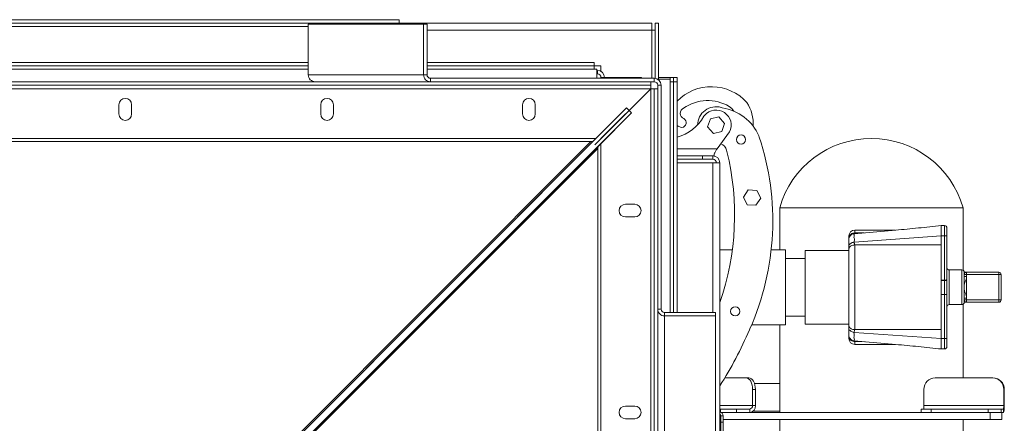
# Model space of a CAD drawing. Units: millimetres. Extents: x -64284 to -39433, y 63606 to 89802.
# Drawn here: x -51953 to -51099, y 82435 to 82785 of the extents above; entities that cross this region are included whole.
import ezdxf

# ---------------------------------------------------------------- set-up
doc = ezdxf.new("R2010")
doc.units = ezdxf.units.MM

msp = doc.modelspace()

# ---------------------------------------------------------------- linework, layer by layer
at = {"color": 7, "linetype": 'Continuous', "lineweight": 15}
for p, q in [((-52624, 82785.07), (-51624, 82785.07)), ((-52624, 82782.07), (-51624, 82782.07)), ((-51702.82, 82781.24), (-51702.82, 82737.24)), ((-51602.83, 82781.24), (-51702.82, 82781.24)), ((-51624, 82785.07), (-51624, 82782.07)), ((-51624, 82781.24), (-51624, 82782.07)), ((-51405, 82782.07), (-51624, 82782.07)), ((-51602.83, 82737.24), (-51602.83, 82781.24)), ((-51602.83, 82781.24), (-51599.83, 82781.24)), ((-51599.83, 82737.24), (-51599.83, 82781.24)), ((-51405, 82776.07), (-51405, 82782.07)), ((-51399, 82782.07), (-51402, 82782.07)), ((-51402, 82782.07), (-51402, 82734.19)), ((-51399, 82782.07), (-51399, 82733.63)), ((-51402, 82776.07), (-51405, 82776.07)), ((-52545.18, 82748.07), (-51702.82, 82748.07)), ((-51599.83, 82748.07), (-51455, 82748.07)), ((-51455, 82748.07), (-51455, 82745.07)), ((-52545.18, 82745.07), (-51702.82, 82745.07)), ((-51599.83, 82745.07), (-51455, 82745.07)), ((-51449, 82745.13), (-51455, 82745.13)), ((-51455, 82742.07), (-51455, 82745.07)), ((-51452.5, 82742.07), (-51455, 82742.07)), ((-51452.5, 82742.07), (-51452.5, 82734.24)), ((-51452.5, 82741.07), (-51452, 82741.07)), ((-51452, 82741.07), (-51452, 82738.07)), ((-51449, 82745.13), (-51449, 82740.26)), ((-52553.16, 82731.24), (-51694.86, 82731.24)), ((-51602.83, 82737.24), (-51702.82, 82737.24)), ((-51596.84, 82731.24), (-51694.86, 82731.24)), ((-51599.83, 82737.24), (-51602.83, 82737.24)), ((-51596.84, 82734.24), (-51596.84, 82731.24)), ((-51596.84, 82734.24), (-51402.82, 82734.24)), ((-51596.84, 82731.24), (-51402.82, 82731.24)), ((-51452, 82738.07), (-51452.5, 82738.07)), ((-51449, 82735.07), (-51446, 82735.07)), ((-51449, 82734.24), (-51449, 82735.07)), ((-51446, 82734.24), (-51446, 82735.07)), ((-51443, 82735.07), (-51446, 82735.07)), ((-51443, 82735.07), (-51420, 82735.07)), ((-51417, 82735.07), (-51420, 82735.07)), ((-51414, 82735.07), (-51417, 82735.07)), ((-51417, 82735.07), (-51417, 82734.24)), ((-51414, 82735.07), (-51414, 82734.24)), ((-51405.82, 82731.24), (-51405.82, 82728.24)), ((-51402.82, 82731.24), (-51402.82, 82734.24)), ((-51389, 82733.63), (-51400.19, 82733.63)), ((-51389, 82735.07), (-51399, 82735.07)), ((-51386, 82735.07), (-51389, 82735.07)), ((-51389, 82733.63), (-51389, 82731.13)), ((-51386, 82731.13), (-51389, 82731.13)), ((-51383, 82735.07), (-51386, 82735.07)), ((-51386, 82735.07), (-51386, 82731.13)), ((-51383, 82731.13), (-51386, 82731.13)), ((-51386, 82731.13), (-51386, 82531.25)), ((-51383, 82735.07), (-51383, 82731.13)), ((-51383, 82731.13), (-51383, 82531.25)), ((-52842.18, 82728.24), (-51405.82, 82728.24)), ((-52842.18, 82725.24), (-51405.82, 82725.24)), ((-51405.82, 82725.24), (-51449, 82682.07)), ((-51405.82, 82725.24), (-51405.82, 82728.24)), ((-51405.82, 82725.24), (-51405.82, 81288.89)), ((-51402.82, 82725.24), (-51405.82, 82725.24)), ((-51402.82, 82725.24), (-51402.82, 81288.89)), ((-51402.82, 82725.24), (-51399.82, 82725.24)), ((-51396.82, 82728.24), (-51399.82, 82728.24)), ((-51399.82, 82728.24), (-51399.82, 82534.24)), ((-51396.82, 82728.24), (-51396.82, 82534.24)), ((-51943.09, 82191.71), (-51426.79, 82708.55)), ((-51939.28, 82188.06), (-51422.52, 82704.27)), ((-51867, 82703.31), (-51867, 82711.31)), ((-51856, 82711.31), (-51856, 82703.31)), ((-51692, 82703.31), (-51692, 82711.31)), ((-51681, 82711.31), (-51681, 82703.31)), ((-51517, 82703.31), (-51517, 82711.31)), ((-51506, 82711.31), (-51506, 82703.31)), ((-51426.79, 82708.55), (-51455.57, 82679.94)), ((-51454.35, 82676.72), (-51424.68, 82706.42)), ((-51454.35, 82676.72), (-51424.65, 82706.39)), ((-51422.52, 82704.27), (-51451.13, 82675.49)), ((-51424.68, 82706.42), (-51426.79, 82708.55)), ((-51424.65, 82706.39), (-51422.52, 82704.27)), ((-51344.79, 82709.01), (-51343.84, 82708.68)), ((-51359.71, 82701.31), (-51359.18, 82702.15)), ((-51354.18, 82699.25), (-51356.56, 82692.13)), ((-51346.83, 82700.75), (-51354.18, 82699.25)), ((-51341.85, 82695.14), (-51346.83, 82700.75)), ((-51378.78, 82691.65), (-51380.11, 82691.92)), ((-51356.56, 82692.13), (-51351.58, 82686.51)), ((-51351.58, 82686.51), (-51344.23, 82688.02)), ((-51337.5, 82687.74), (-51348.38, 82673.07)), ((-51344.23, 82688.02), (-51341.85, 82695.14)), ((-52790.31, 82679.35), (-51457.69, 82679.35)), ((-51457.69, 82679.35), (-51456.72, 82679.35)), ((-51312.01, 82684.25), (-51311.71, 82683.3)), ((-51453, 82678.07), (-51453, 82678.07)), ((-51451.72, 82674.35), (-51451.72, 82673.38)), ((-51451.72, 82673.38), (-51451.72, 81340.76)), ((-51339.84, 82670.88), (-51340.08, 82671.85)), ((-51360.93, 82667.07), (-51383, 82667.07)), ((-51360.93, 82664.07), (-51383, 82664.07)), ((-51360.93, 82667.07), (-51360.93, 82664.07)), ((-51360.93, 82667.07), (-51352, 82667.07)), ((-51360.93, 82664.07), (-51352, 82664.07)), ((-51351, 82667.07), (-51352, 82667.07)), ((-51352, 82667.07), (-51352, 82664.07)), ((-51351, 82668.82), (-51351, 82667.07)), ((-51383, 82661.07), (-51352, 82661.07)), ((-51352, 82661.07), (-51346, 82661.07)), ((-51346, 81353.07), (-51346, 82661.07)), ((-51321.37, 82637.57), (-51325.52, 82631.31)), ((-51313.88, 82637.11), (-51321.37, 82637.57)), ((-51310.53, 82630.39), (-51313.88, 82637.11)), ((-51325.52, 82631.31), (-51322.17, 82624.59)), ((-51314.68, 82624.13), (-51310.53, 82630.39)), ((-51427.76, 82625.07), (-51419.76, 82625.07)), ((-51322.17, 82624.59), (-51314.68, 82624.13)), ((-51294.01, 82622.07), (-51294.01, 82585.57)), ((-51294.01, 82622.07), (-51135.01, 82622.07)), ((-51135.01, 82567.8), (-51135.01, 82622.07)), ((-51419.76, 82614.07), (-51427.76, 82614.07)), ((-51229.46, 82599.52), (-51193.45, 82602.61)), ((-51193.94, 82602.57), (-51229, 82602.57)), ((-51151, 82606.55), (-51154.04, 82606.55)), ((-51154, 82597.55), (-51154, 82606.49)), ((-51149, 82604.55), (-51149, 82597.6)), ((-51234, 82595.31), (-51234, 82597.57)), ((-51229.46, 82599.52), (-51229.46, 82599.52)), ((-51229.46, 82592.11), (-51154, 82597.55)), ((-51229, 82600.18), (-51222.73, 82600.18)), ((-51220.92, 82600.25), (-51222.73, 82600.18)), ((-51154, 82597.55), (-51154, 82589.78)), ((-51154, 82597.55), (-51151, 82597.55)), ((-51151, 82559.25), (-51151, 82597.55)), ((-51149, 82597.6), (-51149, 82559.93)), ((-51335.13, 82585.57), (-51346, 82585.57)), ((-51289, 82585.57), (-51301.4, 82585.57)), ((-51289, 82520.57), (-51289, 82585.57)), ((-51272, 82584.99), (-51235, 82585.06)), ((-51272, 82521.14), (-51272, 82584.99)), ((-51234, 82584.99), (-51272, 82584.99)), ((-51235, 82585.07), (-51235.01, 82585.06)), ((-51234, 82585.06), (-51235.01, 82585.06)), ((-51234, 82585.07), (-51235, 82585.07)), ((-51234, 82519.83), (-51234, 82586.3)), ((-51229.46, 82592.11), (-51229.46, 82592.11)), ((-51229, 82589.78), (-51229, 82516.36)), ((-51229, 82589.78), (-51154, 82589.78)), ((-51154, 82589.78), (-51154, 82516.36)), ((-51272, 82578.07), (-51289, 82578.07)), ((-51136, 82568.07), (-51147, 82568.07)), ((-51154, 82559.25), (-51151, 82559.25)), ((-51151, 82558.86), (-51151, 82559.25)), ((-51149, 82559.93), (-51149, 82559.5)), ((-51149, 82559.5), (-51149, 82546.34)), ((-51134, 82566.07), (-51134, 82564.07)), ((-51134, 82562.45), (-51134, 82564.07)), ((-51134, 82564.07), (-51132, 82564.07)), ((-51134, 82562.45), (-51134, 82553.07)), ((-51134, 82562.45), (-51132, 82562.45)), ((-51132, 82566.07), (-51132, 82564.07)), ((-51132, 82566.07), (-51104, 82566.07)), ((-51132, 82564.07), (-51132, 82562.45)), ((-51104, 82564.07), (-51132, 82564.07)), ((-51132, 82562.45), (-51132, 82543.69)), ((-51104, 82566.07), (-51104, 82564.07)), ((-51104, 82542.07), (-51104, 82564.07)), ((-51102, 82564.07), (-51104, 82564.07)), ((-51102, 82564.07), (-51102, 82542.07)), ((-51154, 82558.86), (-51151, 82558.86)), ((-51151, 82546.88), (-51151, 82558.86)), ((-51134, 82553.07), (-51134, 82543.69)), ((-51154, 82546.88), (-51151, 82546.88)), ((-51151, 82508.58), (-51151, 82546.88)), ((-51149, 82546.34), (-51149, 82508.54)), ((-51132, 82543.69), (-51134, 82543.69)), ((-51134, 82542.07), (-51134, 82543.69)), ((-51134, 82542.07), (-51134, 82540.07)), ((-51132, 82542.07), (-51134, 82542.07)), ((-51132, 82543.69), (-51132, 82542.07)), ((-51132, 82540.07), (-51132, 82542.07)), ((-51132, 82542.07), (-51104, 82542.07)), ((-51104, 82540.07), (-51104, 82542.07)), ((-51102, 82542.07), (-51104, 82542.07)), ((-51399.82, 82436.22), (-51399.82, 82534.24)), ((-51396.82, 82534.24), (-51399.82, 82534.24)), ((-51147, 82538.07), (-51136, 82538.07)), ((-51135.01, 82474.54), (-51135.01, 82538.33)), ((-51104, 82540.07), (-51132, 82540.07)), ((-51349.82, 82531.25), (-51393.82, 82531.25)), ((-51393.82, 82531.25), (-51393.82, 82528.25)), ((-51393.82, 82428.25), (-51393.82, 82528.25)), ((-51349.82, 82528.25), (-51393.82, 82528.25)), ((-51349.82, 82528.25), (-51349.82, 82531.25)), ((-51349.82, 82428.25), (-51349.82, 82528.25)), ((-51289, 82528.07), (-51272, 82528.07)), ((-51319.83, 82517.17), (-51320.26, 82516.27)), ((-51318.36, 82520.57), (-51289, 82520.57)), ((-51294.01, 82520.57), (-51294.01, 82444.54)), ((-51234, 82521.14), (-51272, 82521.14)), ((-51235, 82521.07), (-51272, 82521.14)), ((-51235.01, 82521.07), (-51234, 82521.07)), ((-51235.01, 82521.07), (-51235, 82521.07)), ((-51235, 82521.07), (-51234, 82521.07)), ((-51234, 82508.57), (-51234, 82510.82)), ((-51229.46, 82514.02), (-51229.46, 82514.02)), ((-51229.46, 82514.02), (-51154, 82508.58)), ((-51229, 82516.36), (-51154, 82516.36)), ((-51154, 82516.36), (-51154, 82508.58)), ((-51154, 82508.58), (-51154, 82499.65)), ((-51154, 82508.58), (-51151, 82508.58)), ((-51149, 82508.54), (-51149, 82501.58)), ((-51229.46, 82506.61), (-51193.45, 82503.52)), ((-51229.46, 82506.61), (-51229.46, 82506.61)), ((-51229, 82505.95), (-51222.73, 82505.95)), ((-51229, 82503.57), (-51193.94, 82503.57)), ((-51222.73, 82505.95), (-51220.92, 82505.88)), ((-51154.04, 82499.58), (-51151, 82499.58)), ((-51341.72, 82474.54), (-51323.19, 82474.54)), ((-51323.19, 82474.54), (-51320.71, 82474.54)), ((-51159.13, 82474.54), (-51109.59, 82474.54)), ((-51109.59, 82474.54), (-51109.19, 82474.54)), ((-51315.83, 82469.54), (-51294.01, 82469.54)), ((-51317.55, 82464.54), (-51317.55, 82450.54)), ((-51317.55, 82464.54), (-51315.07, 82464.54)), ((-51315.07, 82464.54), (-51315.07, 82450.54)), ((-51169.04, 82464.54), (-51169.04, 82450.54)), ((-51099.69, 82464.54), (-51099.69, 82450.54)), ((-51099.69, 82464.54), (-51099.28, 82464.54)), ((-51099.28, 82464.54), (-51099.28, 82450.54)), ((-51427.76, 82450.07), (-51419.76, 82450.07)), ((-51317.55, 82450.54), (-51315.07, 82450.54)), ((-51169.04, 82450.54), (-51099.69, 82450.54)), ((-51099.69, 82450.54), (-51099.28, 82450.54)), ((-51346, 82447.54), (-51345.49, 82447.54)), ((-51345.49, 82447.54), (-51331.59, 82447.54)), ((-51345, 82441.56), (-51343, 82441.56)), ((-51345, 82441.56), (-51345, 82436.06)), ((-51344.68, 82444.54), (-51111.51, 82444.54)), ((-51343, 82441.56), (-51343, 82436.06)), ((-51331.59, 82447.54), (-51331.59, 82444.54)), ((-51320.03, 82447.54), (-51331.59, 82447.54)), ((-51320.03, 82444.54), (-51320.03, 82447.54)), ((-51317.26, 82445.54), (-51294.01, 82445.54)), ((-51171.44, 82447.54), (-51171.44, 82444.54)), ((-51171.44, 82447.54), (-51162.79, 82447.54)), ((-51162.79, 82447.54), (-51162.79, 82444.54)), ((-51162.79, 82447.54), (-51113.25, 82447.54)), ((-51113.25, 82447.54), (-51113.25, 82444.54)), ((-51113.25, 82447.54), (-51101.99, 82447.54)), ((-51111.51, 82438.54), (-51111.51, 82444.54)), ((-51111.51, 82444.54), (-51101.51, 82444.54)), ((-51101.99, 82447.54), (-51101.99, 82444.54)), ((-51100.09, 82447.54), (-51101.99, 82447.54)), ((-51100.09, 82444.54), (-51101.51, 82444.54)), ((-51101.51, 82438.54), (-51101.51, 82444.54)), ((-51100.09, 82444.54), (-51100.09, 82447.54)), ((-51419.76, 82439.07), (-51427.76, 82439.07)), ((-51399.82, 82436.22), (-51399.82, 81577.92)), ((-51343, 82436.06), (-51345, 82436.06)), ((-51345, 82436.06), (-51345, 82422.88)), ((-51343, 82438.54), (-51111.51, 82438.54)), ((-51343, 82436.06), (-51343, 82422.88)), ((-51294.01, 82438.54), (-51294.01, 82403.57)), ((-51135.01, 82385.8), (-51135.01, 82438.54)), ((-51111.51, 82438.54), (-51101.51, 82438.54))]:
    msp.add_line(p, q, dxfattribs=at)
at = {"color": 8, "linetype": 'Continuous', "lineweight": 15}
for p, q in [((-52545.18, 82779.07), (-51702.82, 82779.07)), ((-51405, 82776.07), (-51599.83, 82776.07)), ((-51405, 82776.07), (-51405, 82734.24)), ((-52545.18, 82742.07), (-51702.82, 82742.07)), ((-51599.83, 82742.07), (-51455, 82742.07)), ((-51443, 82734.24), (-51443, 82735.07)), ((-51420, 82735.07), (-51420, 82734.24)), ((-51389, 82735.07), (-51389, 82733.63)), ((-51389, 82731.13), (-51389, 82531.25)), ((-52794.57, 82682.07), (-51453.44, 82682.07)), ((-51944.81, 82191.71), (-51457.69, 82679.35)), ((-51943.29, 82191.71), (-51455.57, 82679.94)), ((-51449.01, 82682.07), (-51449, 82682.07)), ((-51449, 82682.07), (-51449, 82682.06)), ((-51451.13, 82675.49), (-51939.28, 82187.86)), ((-51451.72, 82673.38), (-51939.28, 82186.33)), ((-51449, 82677.63), (-51449, 81336.5)), ((-51348.38, 82673.07), (-51383, 82673.07)), ((-51352, 82531.25), (-51352, 82661.07)), ((-51229, 82602.57), (-51229, 82600.18)), ((-51151, 82597.55), (-51151, 82606.55)), ((-51147, 82568.07), (-51147, 82538.07)), ((-51136, 82553.07), (-51136, 82568.07)), ((-51136, 82538.07), (-51136, 82553.07)), ((-51151, 82499.58), (-51151, 82508.58)), ((-51229, 82505.95), (-51229, 82503.57)), ((-51346, 82450.54), (-51317.55, 82450.54)), ((-51345.49, 82447.54), (-51345.49, 82444.94)), ((-51317.26, 82445.56), (-51317.26, 82445.54))]:
    msp.add_line(p, q, dxfattribs=at)
at = {"color": 7, "linetype": 'Continuous', "lineweight": 15, "flags": 128}
for points in [[(-51380.11, 82691.92), (-51382.01, 82692.83), (-51383, 82693.47)], [(-51317.55, 82464.54), (-51317.66, 82466.49), (-51317.98, 82468.36), (-51318.5, 82470.09), (-51319.2, 82471.61), (-51320.05, 82472.85), (-51321.03, 82473.78), (-51322.09, 82474.34), (-51323.19, 82474.54)], [(-51315.07, 82464.54), (-51315.18, 82466.49), (-51315.5, 82468.36), (-51316.02, 82470.09), (-51316.72, 82471.61), (-51317.58, 82472.85), (-51318.55, 82473.78), (-51319.61, 82474.34), (-51320.71, 82474.54)], [(-51100.09, 82444.54), (-51099.93, 82444.65), (-51099.78, 82444.99), (-51099.64, 82445.55), (-51099.52, 82446.29), (-51099.42, 82447.2), (-51099.34, 82448.24), (-51099.3, 82449.37), (-51099.28, 82450.54)]]:
    msp.add_lwpolyline(points, dxfattribs=at)
at = {"color": 7, "linetype": 'Continuous', "lineweight": 15}
for centre in [(-51327.56, 82681.13), (-51332.62, 82532.22)]:
    msp.add_circle(centre, 4, dxfattribs=at)
for centre, radius, start, end in [((-51452, 82735.07), 6, 0, 90), ((-51696.82, 82737.24), 6, 179.97639, 269.9772), ((-51596.83, 82737.24), 6, 179.97639, 269.97749), ((-51596.83, 82737.24), 3, 179.97729, 269.97602), ((-51452, 82735.07), 3, 0, 90), ((-51402.82, 82728.24), 6, 0, 90), ((-51402.82, 82728.24), 3, 0, 90), ((-51353.3, 82685.51), 41.47, 41.87474, 135.74874), ((-51861.5, 82711.31), 5.5, 0, 180), ((-51686.5, 82711.31), 5.5, 0, 180), ((-51511.5, 82711.31), 5.5, 0, 180), ((-51356.34, 82678.31), 36.62, 59.51433, 125.01844), ((-51352.31, 82694.28), 35.36, 357.38153, 32.32012), ((-51375.61, 82703.89), 4.74, 111.55912, 250.52375), ((-51349.21, 82693.63), 16, 73.96714, 179.24576), ((-51349.21, 82693.63), 13.11, 333.28651, 139.48559), ((-51350.34, 82667.26), 41.92, 23.90666, 81.09049), ((-51348.15, 82695.77), 17.5, 34.88479, 53.59686), ((-51861.5, 82703.31), 5.5, 180, 0), ((-51686.5, 82703.31), 5.5, 180, 0), ((-51511.5, 82703.31), 5.5, 180, 0), ((-51392.78, 82719.87), 37.91, 284.93919, 330.692), ((-51379.29, 82695.8), 4.18, 276.99147, 59.80491), ((-51457.2, 82681.67), 2.37, 258.02032, 313.29744), ((-51531, 82610.76), 230.98, 336.09687, 18.303), ((-51214.51, 82599.4), 82.67, 15.91505, 164.08495), ((-51449.4, 82673.87), 2.37, 136.70256, 191.97968), ((-51564.13, 82615.71), 230.98, 340.80052, 13.81803), ((-51347.3, 82670.32), 7.37, 11.95181, 73.33709), ((-51352, 82661.07), 6, 0, 90), ((-51352, 82661.07), 3, 0, 90), ((-51427.76, 82619.57), 5.5, 90, 270), ((-51419.76, 82619.57), 5.5, 270, 90), ((-51229, 82597.57), 5, 90, 180), ((-51151, 82604.55), 2, 0, 90), ((-51147, 82570.07), 2, 180, 270), ((-51136, 82566.07), 2, 0, 90), ((-51132, 82564.07), 2, 90, 180), ((-51104, 82564.07), 2, 0, 90), ((-51132, 82542.07), 2, 180, 270), ((-51104, 82542.07), 2, 270, 0), ((-51393.83, 82534.25), 6, 180.02252, 270.02417), ((-51393.83, 82534.24), 3, 180.02445, 270.02224), ((-51147, 82536.07), 2, 90, 180), ((-51136, 82540.07), 2, 270, 0), ((-51616.35, 82642.14), 321.74, 327.17016, 336.96901), ((-51229, 82508.57), 5, 180, 270), ((-51151, 82501.58), 2, 270, 0), ((-51159.09, 82464.58), 9.95, 90.26656, 180.2642), ((-51109.64, 82464.58), 9.95, 359.73629, 89.7333), ((-51109.23, 82464.58), 9.95, 359.73668, 89.73291), ((-51427.76, 82444.57), 5.5, 90, 270), ((-51419.76, 82444.57), 5.5, 270, 90), ((-51320.32, 82450.3), 2.78, 275.96325, 4.92501), ((-51320.6, 82450.06), 5.55, 275.96428, 4.92302), ((-51174.88, 82449.8), 5.89, 337.38465, 7.18439), ((-51105.53, 82449.8), 5.89, 337.38532, 7.18148), ((-51346.77, 82441.41), 3.77, 2.21315, 78.26505), ((-51346.82, 82441.52), 1.82, 1.24066, 63.24075)]:
    msp.add_arc(centre, radius, start, end, dxfattribs=at)
msp.add_ellipse((-51151, 82559.93), major_axis=(2, 0), ratio=0.336597, start_param=4.712389, end_param=6.283185, dxfattribs=at)
for points, knots in [([(-51348.38, 82673.07), (-51348.82, 82672.27), (-51349.69, 82670.68), (-51350.56, 82669.44), (-51351, 82668.82)], [0, 0, 0, 0, 0.499999, 1, 1, 1, 1]), ([(-51154, 82606.54), (-51160.57, 82605.84), (-51173.69, 82604.43), (-51186.87, 82603.22), (-51193.45, 82602.61)], [0, 0, 0, 0, 0.500806, 1, 1, 1, 1]), ([(-51234, 82595.31), (-51234, 82595.32), (-51234, 82595.68), (-51233.89, 82596.59), (-51233.32, 82597.95), (-51232.18, 82599.18), (-51230.69, 82600.02), (-51229.56, 82600.12), (-51229, 82600.18)], [0, 0, 0, 0, 0.004619, 0.143141, 0.357872, 0.572074, 0.786033, 1, 1, 1, 1]), ([(-51234, 82594.74), (-51234, 82594.75), (-51234, 82594.96), (-51233.95, 82595.71), (-51233.55, 82596.95), (-51232.53, 82598.26), (-51231.12, 82599.22), (-51230.01, 82599.42), (-51229.46, 82599.52)], [0, 0, 0, 0, 0.005886, 0.088686, 0.316773, 0.544597, 0.772296, 1, 1, 1, 1]), ([(-51234, 82594.74), (-51234, 82594.78), (-51234, 82594.92), (-51234, 82595.09), (-51234, 82595.23), (-51234, 82595.29), (-51234, 82595.31)], [0, 0, 0, 0, 0.192747, 0.609732, 0.894952, 1, 1, 1, 1]), ([(-51234, 82588.5), (-51234, 82588.67), (-51234, 82590.02), (-51234, 82592.15), (-51234, 82593.86), (-51234, 82594.58), (-51234, 82594.74)], [0, 0, 0, 0, 0.061449, 0.4999274, 0.887528, 1, 1, 1, 1]), ([(-51229.46, 82599.52), (-51229.46, 82599.52), (-51229.85, 82599.13), (-51229.05, 82598.73), (-51230.25, 82596.07), (-51228.72, 82594.63), (-51229.79, 82592.11), (-51229.46, 82592.11), (-51229.46, 82592.11)], [0, 0, 0, 0, 0.000006, 0.125374, 0.500068, 0.923492, 0.999995, 1, 1, 1, 1]), ([(-51229, 82600.18), (-51229, 82600.18), (-51229, 82600.18), (-51229.19, 82599.95), (-51229.26, 82599.84), (-51229.46, 82599.52), (-51229.46, 82599.52), (-51229.46, 82599.52)], [0, 0, 0, 0, 0.000019, 0.276668, 0.713552, 0.999981, 1, 1, 1, 1]), ([(-51151, 82597.55), (-51150.78, 82597.55), (-51150.34, 82597.55), (-51149.76, 82597.56), (-51149.3, 82597.58), (-51149.05, 82597.59), (-51149, 82597.59), (-51149, 82597.6), (-51149, 82597.6)], [0, 0, 0, 0, 0.206317, 0.412547, 0.621279, 0.835923, 0.996072, 1, 1, 1, 1]), ([(-51234, 82588.5), (-51234, 82588.51), (-51234, 82588.67), (-51233.95, 82589.24), (-51233.55, 82590.17), (-51232.53, 82591.16), (-51231.12, 82591.88), (-51230.01, 82592.04), (-51229.46, 82592.11)], [0, 0, 0, 0, 0.005891, 0.088689, 0.316773, 0.544596, 0.772297, 1, 1, 1, 1]), ([(-51234, 82586.3), (-51234, 82586.31), (-51234, 82586.57), (-51233.89, 82587.22), (-51233.32, 82588.19), (-51232.18, 82589.07), (-51230.69, 82589.66), (-51229.56, 82589.74), (-51229, 82589.78)], [0, 0, 0, 0, 0.004627, 0.143142, 0.357874, 0.572075, 0.786032, 1, 1, 1, 1]), ([(-51234, 82586.3), (-51234, 82586.38), (-51234, 82586.68), (-51234, 82587.28), (-51234, 82587.93), (-51234, 82588.37), (-51234, 82588.5)], [0, 0, 0, 0, 0.105045, 0.390258, 0.80725, 1, 1, 1, 1]), ([(-51229.46, 82592.11), (-51229.46, 82592.11), (-51229.46, 82591.86), (-51229.27, 82591.38), (-51229.15, 82590.57), (-51229.04, 82590), (-51229, 82589.78)], [0, 0, 0, 0, 0.0000228, 0.2864314, 0.723339, 1, 1, 1, 1]), ([(-51151, 82558.86), (-51150.78, 82558.87), (-51150.33, 82558.88), (-51149.73, 82558.99), (-51149.28, 82559.15), (-51149.05, 82559.33), (-51149, 82559.45), (-51149, 82559.5), (-51149, 82559.5)], [0, 0, 0, 0, 0.21377, 0.42753, 0.641628, 0.856434, 0.992873, 1, 1, 1, 1]), ([(-51134, 82566.07), (-51134, 82566.07), (-51133.55, 82566.07), (-51132.88, 82566.07), (-51132.22, 82566.07), (-51132.02, 82566.07), (-51132, 82566.07), (-51132, 82566.07)], [0, 0, 0, 0, 0.002891, 0.4694783, 0.7087445, 0.947259, 1, 1, 1, 1]), ([(-51132, 82562.45), (-51132, 82562.35), (-51132.01, 82561.86), (-51132.11, 82560.95), (-51132.44, 82559.73), (-51133.01, 82558.51), (-51133.53, 82557.53), (-51133.79, 82556.72), (-51133.87, 82556.29), (-51133.92, 82555.96), (-51133.95, 82555.71), (-51133.97, 82555.37), (-51133.98, 82555.09), (-51133.99, 82554.84), (-51134, 82554.63), (-51134, 82554.44), (-51134, 82554.27), (-51134, 82554.12), (-51134, 82554), (-51134, 82553.88), (-51134, 82553.79), (-51134, 82553.7), (-51134, 82553.62), (-51134, 82553.56), (-51134, 82553.5), (-51134, 82553.42), (-51134, 82553.35), (-51134, 82553.28), (-51134, 82553.19), (-51134, 82553.12), (-51134, 82553.07)], [0, 0, 0, 0, 0.028389, 0.145699, 0.274036, 0.402851, 0.54767, 0.627202, 0.685145, 0.690556, 0.73532, 0.766781, 0.798717, 0.821528, 0.84544, 0.862676, 0.880893, 0.89408, 0.908064, 0.918198, 0.928973, 0.936786, 0.945105, 0.951134, 0.957558, 0.962215, 0.973496, 0.979152, 0.984807, 1, 1, 1, 1]), ([(-51134, 82553.07), (-51134, 82553.02), (-51134, 82552.95), (-51134, 82552.86), (-51134, 82552.78), (-51134, 82552.71), (-51134, 82552.63), (-51134, 82552.58), (-51134, 82552.51), (-51134, 82552.43), (-51134, 82552.34), (-51134, 82552.25), (-51134, 82552.13), (-51134, 82552.01), (-51134, 82551.86), (-51134, 82551.7), (-51134, 82551.5), (-51133.99, 82551.29), (-51133.98, 82551.04), (-51133.97, 82550.76), (-51133.95, 82550.42), (-51133.92, 82550.17), (-51133.87, 82549.84), (-51133.79, 82549.41), (-51133.53, 82548.6), (-51133.01, 82547.62), (-51132.44, 82546.4), (-51132.11, 82545.18), (-51132.01, 82544.27), (-51132, 82543.78), (-51132, 82543.69)], [0, 0, 0, 0, 0.015193, 0.020848, 0.026504, 0.037785, 0.042442, 0.048866, 0.054895, 0.063214, 0.071027, 0.081802, 0.091936, 0.10592, 0.119107, 0.137324, 0.154566, 0.178472, 0.201283, 0.233219, 0.26468, 0.309445, 0.314855, 0.372798, 0.45233, 0.597149, 0.72597, 0.854307, 0.971611, 1, 1, 1, 1]), ([(-51149, 82546.34), (-51149, 82546.35), (-51149, 82546.39), (-51149.05, 82546.49), (-51149.27, 82546.63), (-51149.73, 82546.77), (-51150.33, 82546.86), (-51150.78, 82546.87), (-51151, 82546.88)], [0, 0, 0, 0, 0.027347, 0.141351, 0.356018, 0.570677, 0.785331, 1, 1, 1, 1]), ([(-51132, 82540.07), (-51132, 82540.07), (-51132.02, 82540.07), (-51132.22, 82540.07), (-51132.88, 82540.07), (-51133.55, 82540.07), (-51134, 82540.07), (-51134, 82540.07)], [0, 0, 0, 0, 0.052741, 0.2912555, 0.5305217, 0.997109, 1, 1, 1, 1]), ([(-51229, 82516.36), (-51229.56, 82516.39), (-51230.69, 82516.47), (-51232.18, 82517.07), (-51233.32, 82517.94), (-51233.89, 82518.91), (-51234, 82519.56), (-51234, 82519.82), (-51234, 82519.83)], [0, 0, 0, 0, 0.213968, 0.427925, 0.642126, 0.856858, 0.995373, 1, 1, 1, 1]), ([(-51234, 82517.63), (-51234, 82517.77), (-51234, 82518.2), (-51234, 82518.85), (-51234, 82519.46), (-51234, 82519.75), (-51234, 82519.83)], [0, 0, 0, 0, 0.192756, 0.609726, 0.894955, 1, 1, 1, 1]), ([(-51229.46, 82514.02), (-51230.01, 82514.1), (-51231.12, 82514.25), (-51232.53, 82514.97), (-51233.55, 82515.96), (-51233.95, 82516.9), (-51234, 82517.46), (-51234, 82517.62), (-51234, 82517.63)], [0, 0, 0, 0, 0.2277029, 0.4553996, 0.6832275, 0.9113115, 0.9941093, 1, 1, 1, 1]), ([(-51234, 82511.39), (-51234, 82511.48), (-51234, 82512.19), (-51234, 82513.77), (-51234, 82515.99), (-51234, 82517.33), (-51234, 82517.63)], [0, 0, 0, 0, 0.061452, 0.499929, 0.887528, 1, 1, 1, 1]), ([(-51229.46, 82506.61), (-51230.01, 82506.71), (-51231.12, 82506.92), (-51232.53, 82507.87), (-51233.55, 82509.18), (-51233.95, 82510.42), (-51234, 82511.17), (-51234, 82511.38), (-51234, 82511.39)], [0, 0, 0, 0, 0.227704, 0.455403, 0.683227, 0.911314, 0.994106, 1, 1, 1, 1]), ([(-51234, 82510.82), (-51234, 82510.84), (-51234, 82510.9), (-51234, 82511.04), (-51234, 82511.22), (-51234, 82511.35), (-51234, 82511.39)], [0, 0, 0, 0, 0.105048, 0.390268, 0.807264, 1, 1, 1, 1]), ([(-51229, 82505.95), (-51229.56, 82506.01), (-51230.69, 82506.12), (-51232.18, 82506.95), (-51233.32, 82508.18), (-51233.89, 82509.54), (-51234, 82510.45), (-51234, 82510.81), (-51234, 82510.82)], [0, 0, 0, 0, 0.213968, 0.427925, 0.642128, 0.856859, 0.995373, 1, 1, 1, 1]), ([(-51229.46, 82514.02), (-51229.46, 82514.02), (-51230, 82514.02), (-51228.83, 82511.45), (-51230.3, 82509.72), (-51228.85, 82507.53), (-51229.74, 82506.75), (-51229.46, 82506.61), (-51229.46, 82506.61)], [0, 0, 0, 0, 0.0000046, 0.1253728, 0.5000671, 0.9234921, 0.9999946, 1, 1, 1, 1]), ([(-51229, 82516.36), (-51229, 82516.36), (-51229, 82516.11), (-51229.19, 82515.54), (-51229.26, 82514.94), (-51229.46, 82514.02), (-51229.46, 82514.02), (-51229.46, 82514.02)], [0, 0, 0, 0, 0.000023, 0.27666, 0.713547, 0.999987, 1, 1, 1, 1]), ([(-51149, 82508.54), (-51149, 82508.54), (-51149, 82508.54), (-51149.05, 82508.54), (-51149.3, 82508.56), (-51149.76, 82508.57), (-51150.34, 82508.58), (-51150.78, 82508.58), (-51151, 82508.58)], [0, 0, 0, 0, 0.003928, 0.164077, 0.378721, 0.587453, 0.793683, 1, 1, 1, 1]), ([(-51229.46, 82506.61), (-51229.46, 82506.61), (-51229.46, 82506.61), (-51229.27, 82506.3), (-51229.15, 82506.14), (-51229.04, 82506.01), (-51229, 82505.95)], [0, 0, 0, 0, 0.0000187, 0.2864333, 0.7233327, 1, 1, 1, 1]), ([(-51193.45, 82503.52), (-51186.87, 82502.92), (-51173.69, 82501.7), (-51160.57, 82500.29), (-51154, 82499.59)], [0, 0, 0, 0, 0.499193, 1, 1, 1, 1])]:
    msp.add_open_spline(points, degree=3, knots=knots, dxfattribs=at)

doc.saveas('drawing.dxf')
